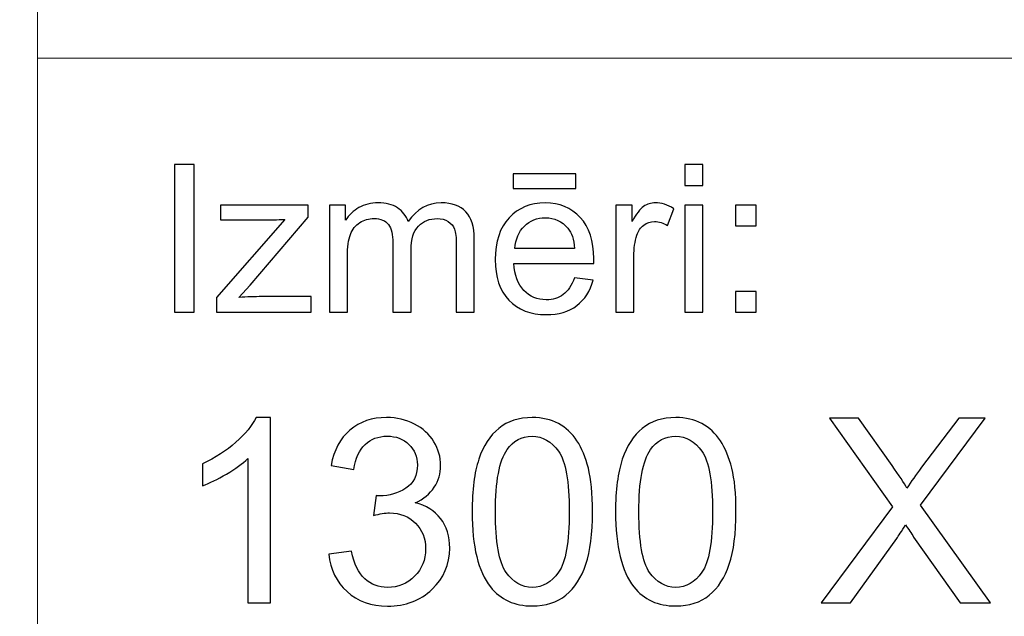
# Model space of a CAD drawing. Units: millimetres. Extents: x -148 to 148, y -105 to 105.
# Drawn here: x -22 to -8, y -87 to -79 of the extents above; entities that cross this region are included whole.
import ezdxf

# ---------------------------------------------------------------- set-up
doc = ezdxf.new("R2010")
doc.units = ezdxf.units.MM
doc.header["$MEASUREMENT"] = 0
doc.layers.add('Layer 1', color=7, linetype='Continuous')

msp = doc.modelspace()

# ---------------------------------------------------------------- linework, layer by layer
at = {"layer": 'Layer 1', "color": 250, "lineweight": 15}
for points, knots in [([(141.5001, 85.0001), (141.5001, 85.0001), (141.5001, -98.0001), (141.5001, -98.0001), (141.5001, -98.0001), (141.5001, -98.0001), (-141.5001, -98.0001), (-141.5001, -98.0001), (-141.5001, -98.0001), (-141.5001, -98.0001), (-141.5001, 85.0001), (-141.5001, 85.0001), (-141.5001, 85.0001), (-141.5001, 85.0001), (141.5001, 85.0001), (141.5001, 85.0001)], [0, 0, 0, 0, 0.25, 0.25, 0.25, 0.25, 0.5, 0.5, 0.5, 0.5, 0.75, 0.75, 0.75, 0.75, 1, 1, 1, 1]), ([(141.5001, -68.694), (141.5001, -68.694), (-21.6408, -68.694), (-21.6408, -68.694), (-21.6408, -68.694), (-21.6408, -68.694), (-21.6408, -98.0001), (-21.6408, -98.0001)], [0, 0, 0, 0, 0.5, 0.5, 0.5, 0.5, 1, 1, 1, 1])]:
    msp.add_open_spline(points, degree=3, knots=knots, dxfattribs=at)
msp.add_open_spline([(-21.6408, -79.0365), (-21.6408, -79.0365), (141.5001, -79.0365), (141.5001, -79.0365)], degree=3, dxfattribs=at)
at = {"layer": 'Layer 1', "color": 51}
for points, knots in [([(-19.7664, -82.5142), (-19.7664, -82.5142), (-19.7664, -80.494), (-19.7664, -80.494), (-19.7664, -80.494), (-19.7664, -80.494), (-19.4992, -80.494), (-19.4992, -80.494), (-19.4992, -80.494), (-19.4992, -80.494), (-19.4992, -82.5142), (-19.4992, -82.5142), (-19.4992, -82.5142), (-19.4992, -82.5142), (-19.7664, -82.5142), (-19.7664, -82.5142)], [0, 0, 0, 0, 0.25, 0.25, 0.25, 0.25, 0.5, 0.5, 0.5, 0.5, 0.75, 0.75, 0.75, 0.75, 1, 1, 1, 1]), ([(-12.7873, -80.7795), (-12.7873, -80.7795), (-12.7873, -80.494), (-12.7873, -80.494), (-12.7873, -80.494), (-12.7873, -80.494), (-12.5389, -80.494), (-12.5389, -80.494), (-12.5389, -80.494), (-12.5389, -80.494), (-12.5389, -80.7795), (-12.5389, -80.7795), (-12.5389, -80.7795), (-12.5389, -80.7795), (-12.7873, -80.7795), (-12.7873, -80.7795)], [0, 0, 0, 0, 0.25, 0.25, 0.25, 0.25, 0.5, 0.5, 0.5, 0.5, 0.75, 0.75, 0.75, 0.75, 1, 1, 1, 1]), ([(-15.1352, -80.8232), (-15.1352, -80.8232), (-15.1352, -80.6196), (-15.1352, -80.6196), (-15.1352, -80.6196), (-15.1352, -80.6196), (-14.2753, -80.6196), (-14.2753, -80.6196), (-14.2753, -80.6196), (-14.2753, -80.6196), (-14.2753, -80.8232), (-14.2753, -80.8232), (-14.2753, -80.8232), (-14.2753, -80.8232), (-15.1352, -80.8232), (-15.1352, -80.8232)], [0, 0, 0, 0, 0.25, 0.25, 0.25, 0.25, 0.5, 0.5, 0.5, 0.5, 0.75, 0.75, 0.75, 0.75, 1, 1, 1, 1]), ([(-19.1907, -82.5142), (-19.1907, -82.5142), (-19.1907, -82.3129), (-19.1907, -82.3129), (-19.1907, -82.3129), (-19.1907, -82.3129), (-18.2589, -81.2437), (-18.2589, -81.2437), (-18.2589, -81.2437), (-18.3647, -81.2494), (-18.4578, -81.2517), (-18.5388, -81.2517), (-18.5388, -81.2517), (-18.5388, -81.2517), (-19.1357, -81.2517), (-19.1357, -81.2517), (-19.1357, -81.2517), (-19.1357, -81.2517), (-19.1357, -81.0509), (-19.1357, -81.0509), (-19.1357, -81.0509), (-19.1357, -81.0509), (-17.9395, -81.0509), (-17.9395, -81.0509), (-17.9395, -81.0509), (-17.9395, -81.0509), (-17.9395, -81.2146), (-17.9395, -81.2146), (-17.9395, -81.2146), (-17.9395, -81.2146), (-18.7317, -82.1436), (-18.7317, -82.1436), (-18.7317, -82.1436), (-18.7317, -82.1436), (-18.8847, -82.3129), (-18.8847, -82.3129), (-18.8847, -82.3129), (-18.7735, -82.3049), (-18.6692, -82.3007), (-18.5719, -82.3007), (-18.5719, -82.3007), (-18.5719, -82.3007), (-17.8953, -82.3007), (-17.8953, -82.3007), (-17.8953, -82.3007), (-17.8953, -82.3007), (-17.8953, -82.5142), (-17.8953, -82.5142), (-17.8953, -82.5142), (-17.8953, -82.5142), (-19.1907, -82.5142), (-19.1907, -82.5142)], [0, 0, 0, 0, 0.0769231, 0.0769231, 0.0769231, 0.0769231, 0.1538462, 0.1538462, 0.1538462, 0.1538462, 0.2307692, 0.2307692, 0.2307692, 0.2307692, 0.3076923, 0.3076923, 0.3076923, 0.3076923, 0.3846154, 0.3846154, 0.3846154, 0.3846154, 0.4615385, 0.4615385, 0.4615385, 0.4615385, 0.5384615, 0.5384615, 0.5384615, 0.5384615, 0.6153846, 0.6153846, 0.6153846, 0.6153846, 0.6923077, 0.6923077, 0.6923077, 0.6923077, 0.7692308, 0.7692308, 0.7692308, 0.7692308, 0.8461538, 0.8461538, 0.8461538, 0.8461538, 0.9230769, 0.9230769, 0.9230769, 0.9230769, 1, 1, 1, 1]), ([(-17.6485, -82.5142), (-17.6485, -82.5142), (-17.6485, -81.0509), (-17.6485, -81.0509), (-17.6485, -81.0509), (-17.6485, -81.0509), (-17.427, -81.0509), (-17.427, -81.0509), (-17.427, -81.0509), (-17.427, -81.0509), (-17.427, -81.256), (-17.427, -81.256), (-17.427, -81.256), (-17.3807, -81.1845), (-17.3196, -81.1266), (-17.2434, -81.0833), (-17.2434, -81.0833), (-17.1672, -81.0396), (-17.0801, -81.0175), (-16.9828, -81.0175), (-16.9828, -81.0175), (-16.8746, -81.0175), (-16.7857, -81.0401), (-16.7166, -81.0852), (-16.7166, -81.0852), (-16.6471, -81.1304), (-16.5981, -81.1929), (-16.5698, -81.2738), (-16.5698, -81.2738), (-16.4536, -81.1031), (-16.3031, -81.0175), (-16.1179, -81.0175), (-16.1179, -81.0175), (-15.9726, -81.0175), (-15.8609, -81.0579), (-15.7829, -81.1384), (-15.7829, -81.1384), (-15.7049, -81.2188), (-15.6657, -81.3425), (-15.6657, -81.5095), (-15.6657, -81.5095), (-15.6657, -81.5095), (-15.6657, -82.5142), (-15.6657, -82.5142), (-15.6657, -82.5142), (-15.6657, -82.5142), (-15.9123, -82.5142), (-15.9123, -82.5142), (-15.9123, -82.5142), (-15.9123, -82.5142), (-15.9123, -81.5923), (-15.9123, -81.5923), (-15.9123, -81.5923), (-15.9123, -81.493), (-15.9202, -81.4215), (-15.9364, -81.3778), (-15.9364, -81.3778), (-15.9528, -81.3345), (-15.9818, -81.2992), (-16.0237, -81.2724), (-16.0237, -81.2724), (-16.066, -81.2461), (-16.1161, -81.2325), (-16.173, -81.2325), (-16.173, -81.2325), (-16.2758, -81.2325), (-16.361, -81.2668), (-16.4293, -81.3355), (-16.4293, -81.3355), (-16.4971, -81.4037), (-16.5314, -81.5133), (-16.5314, -81.6638), (-16.5314, -81.6638), (-16.5314, -81.6638), (-16.5314, -82.5142), (-16.5314, -82.5142), (-16.5314, -82.5142), (-16.5314, -82.5142), (-16.7793, -82.5142), (-16.7793, -82.5142), (-16.7793, -82.5142), (-16.7793, -82.5142), (-16.7793, -81.5636), (-16.7793, -81.5636), (-16.7793, -81.5636), (-16.7793, -81.4531), (-16.7995, -81.3703), (-16.84, -81.3152), (-16.84, -81.3152), (-16.8804, -81.2602), (-16.9463, -81.2325), (-17.0384, -81.2325), (-17.0384, -81.2325), (-17.1079, -81.2325), (-17.1725, -81.2508), (-17.2318, -81.288), (-17.2318, -81.288), (-17.2911, -81.3246), (-17.3341, -81.3783), (-17.3607, -81.4488), (-17.3607, -81.4488), (-17.3873, -81.5198), (-17.4006, -81.6219), (-17.4006, -81.755), (-17.4006, -81.755), (-17.4006, -81.755), (-17.4006, -82.5142), (-17.4006, -82.5142), (-17.4006, -82.5142), (-17.4006, -82.5142), (-17.6485, -82.5142), (-17.6485, -82.5142)], [0, 0, 0, 0, 0.0357143, 0.0357143, 0.0357143, 0.0357143, 0.0714286, 0.0714286, 0.0714286, 0.0714286, 0.1071429, 0.1071429, 0.1071429, 0.1071429, 0.1428571, 0.1428571, 0.1428571, 0.1428571, 0.1785714, 0.1785714, 0.1785714, 0.1785714, 0.2142857, 0.2142857, 0.2142857, 0.2142857, 0.25, 0.25, 0.25, 0.25, 0.2857143, 0.2857143, 0.2857143, 0.2857143, 0.3214286, 0.3214286, 0.3214286, 0.3214286, 0.3571429, 0.3571429, 0.3571429, 0.3571429, 0.3928571, 0.3928571, 0.3928571, 0.3928571, 0.4285714, 0.4285714, 0.4285714, 0.4285714, 0.4642857, 0.4642857, 0.4642857, 0.4642857, 0.5, 0.5, 0.5, 0.5, 0.5357143, 0.5357143, 0.5357143, 0.5357143, 0.5714286, 0.5714286, 0.5714286, 0.5714286, 0.6071429, 0.6071429, 0.6071429, 0.6071429, 0.6428571, 0.6428571, 0.6428571, 0.6428571, 0.6785714, 0.6785714, 0.6785714, 0.6785714, 0.7142857, 0.7142857, 0.7142857, 0.7142857, 0.75, 0.75, 0.75, 0.75, 0.7857143, 0.7857143, 0.7857143, 0.7857143, 0.8214286, 0.8214286, 0.8214286, 0.8214286, 0.8571429, 0.8571429, 0.8571429, 0.8571429, 0.8928571, 0.8928571, 0.8928571, 0.8928571, 0.9285714, 0.9285714, 0.9285714, 0.9285714, 0.9642857, 0.9642857, 0.9642857, 0.9642857, 1, 1, 1, 1]), ([(-14.2962, -82.0429), (-14.2962, -82.0429), (-14.0399, -82.0744), (-14.0399, -82.0744), (-14.0399, -82.0744), (-14.0803, -82.2245), (-14.1549, -82.3406), (-14.2642, -82.4234), (-14.2642, -82.4234), (-14.3738, -82.5057), (-14.5135, -82.5471), (-14.6833, -82.5471), (-14.6833, -82.5471), (-14.8974, -82.5471), (-15.0672, -82.4813), (-15.1921, -82.3496), (-15.1921, -82.3496), (-15.3178, -82.2179), (-15.3802, -82.033), (-15.3802, -81.795), (-15.3802, -81.795), (-15.3802, -81.5485), (-15.3167, -81.3576), (-15.1902, -81.2216), (-15.1902, -81.2216), (-15.0632, -81.0857), (-14.8992, -81.0175), (-14.6968, -81.0175), (-14.6968, -81.0175), (-14.5013, -81.0175), (-14.3412, -81.0843), (-14.2177, -81.2174), (-14.2177, -81.2174), (-14.0933, -81.3505), (-14.0314, -81.5382), (-14.0314, -81.7795), (-14.0314, -81.7795), (-14.0314, -81.7945), (-14.0319, -81.8166), (-14.0327, -81.8458), (-14.0327, -81.8458), (-14.0327, -81.8458), (-15.1241, -81.8458), (-15.1241, -81.8458), (-15.1241, -81.8458), (-15.1151, -82.0067), (-15.0693, -82.1299), (-14.9876, -82.215), (-14.9876, -82.215), (-14.9058, -82.3007), (-14.8042, -82.3435), (-14.6817, -82.3435), (-14.6817, -82.3435), (-14.5909, -82.3435), (-14.5135, -82.3195), (-14.4489, -82.2715), (-14.4489, -82.2715), (-14.3847, -82.224), (-14.3339, -82.1478), (-14.2962, -82.0429)], [0, 0, 0, 0, 0.0666667, 0.0666667, 0.0666667, 0.0666667, 0.1333333, 0.1333333, 0.1333333, 0.1333333, 0.2, 0.2, 0.2, 0.2, 0.2666667, 0.2666667, 0.2666667, 0.2666667, 0.3333333, 0.3333333, 0.3333333, 0.3333333, 0.4, 0.4, 0.4, 0.4, 0.4666667, 0.4666667, 0.4666667, 0.4666667, 0.5333333, 0.5333333, 0.5333333, 0.5333333, 0.6, 0.6, 0.6, 0.6, 0.6666667, 0.6666667, 0.6666667, 0.6666667, 0.7333333, 0.7333333, 0.7333333, 0.7333333, 0.8, 0.8, 0.8, 0.8, 0.8666667, 0.8666667, 0.8666667, 0.8666667, 0.9333333, 0.9333333, 0.9333333, 0.9333333, 1, 1, 1, 1]), ([(-13.7309, -82.5142), (-13.7309, -82.5142), (-13.7309, -81.0509), (-13.7309, -81.0509), (-13.7309, -81.0509), (-13.7309, -81.0509), (-13.5078, -81.0509), (-13.5078, -81.0509), (-13.5078, -81.0509), (-13.5078, -81.0509), (-13.5078, -81.2724), (-13.5078, -81.2724), (-13.5078, -81.2724), (-13.4509, -81.169), (-13.3983, -81.1003), (-13.3499, -81.0674), (-13.3499, -81.0674), (-13.3019, -81.0344), (-13.2487, -81.0175), (-13.1909, -81.0175), (-13.1909, -81.0175), (-13.1072, -81.0175), (-13.0225, -81.0443), (-12.9357, -81.0975), (-12.9357, -81.0975), (-12.9357, -81.0975), (-13.0215, -81.3279), (-13.0215, -81.3279), (-13.0215, -81.3279), (-13.0818, -81.2917), (-13.1424, -81.2738), (-13.203, -81.2738), (-13.203, -81.2738), (-13.2575, -81.2738), (-13.3059, -81.2903), (-13.3493, -81.3228), (-13.3493, -81.3228), (-13.3927, -81.3557), (-13.4231, -81.4008), (-13.4416, -81.4587), (-13.4416, -81.4587), (-13.4691, -81.5467), (-13.483, -81.6431), (-13.483, -81.748), (-13.483, -81.748), (-13.483, -81.748), (-13.483, -82.5142), (-13.483, -82.5142), (-13.483, -82.5142), (-13.483, -82.5142), (-13.7309, -82.5142), (-13.7309, -82.5142)], [0, 0, 0, 0, 0.0769231, 0.0769231, 0.0769231, 0.0769231, 0.1538462, 0.1538462, 0.1538462, 0.1538462, 0.2307692, 0.2307692, 0.2307692, 0.2307692, 0.3076923, 0.3076923, 0.3076923, 0.3076923, 0.3846154, 0.3846154, 0.3846154, 0.3846154, 0.4615385, 0.4615385, 0.4615385, 0.4615385, 0.5384615, 0.5384615, 0.5384615, 0.5384615, 0.6153846, 0.6153846, 0.6153846, 0.6153846, 0.6923077, 0.6923077, 0.6923077, 0.6923077, 0.7692308, 0.7692308, 0.7692308, 0.7692308, 0.8461538, 0.8461538, 0.8461538, 0.8461538, 0.9230769, 0.9230769, 0.9230769, 0.9230769, 1, 1, 1, 1]), ([(-12.7873, -82.5142), (-12.7873, -82.5142), (-12.7873, -81.0509), (-12.7873, -81.0509), (-12.7873, -81.0509), (-12.7873, -81.0509), (-12.5389, -81.0509), (-12.5389, -81.0509), (-12.5389, -81.0509), (-12.5389, -81.0509), (-12.5389, -82.5142), (-12.5389, -82.5142), (-12.5389, -82.5142), (-12.5389, -82.5142), (-12.7873, -82.5142), (-12.7873, -82.5142)], [0, 0, 0, 0, 0.25, 0.25, 0.25, 0.25, 0.5, 0.5, 0.5, 0.5, 0.75, 0.75, 0.75, 0.75, 1, 1, 1, 1]), ([(-12.0926, -81.3331), (-12.0926, -81.3331), (-12.0926, -81.0509), (-12.0926, -81.0509), (-12.0926, -81.0509), (-12.0926, -81.0509), (-11.8097, -81.0509), (-11.8097, -81.0509), (-11.8097, -81.0509), (-11.8097, -81.0509), (-11.8097, -81.3331), (-11.8097, -81.3331), (-11.8097, -81.3331), (-11.8097, -81.3331), (-12.0926, -81.3331), (-12.0926, -81.3331)], [0, 0, 0, 0, 0.25, 0.25, 0.25, 0.25, 0.5, 0.5, 0.5, 0.5, 0.75, 0.75, 0.75, 0.75, 1, 1, 1, 1]), ([(-15.1104, -81.6417), (-15.1104, -81.6417), (-14.2934, -81.6417), (-14.2934, -81.6417), (-14.2934, -81.6417), (-14.3042, -81.5189), (-14.3357, -81.4262), (-14.387, -81.3651), (-14.387, -81.3651), (-14.4658, -81.2696), (-14.5685, -81.2216), (-14.6942, -81.2216), (-14.6942, -81.2216), (-14.808, -81.2216), (-14.9037, -81.2597), (-14.9815, -81.3359), (-14.9815, -81.3359), (-15.059, -81.4121), (-15.1019, -81.5142), (-15.1104, -81.6417)], [0, 0, 0, 0, 0.2, 0.2, 0.2, 0.2, 0.4, 0.4, 0.4, 0.4, 0.6, 0.6, 0.6, 0.6, 0.8, 0.8, 0.8, 0.8, 1, 1, 1, 1]), ([(-12.0926, -82.5142), (-12.0926, -82.5142), (-12.0926, -82.2315), (-12.0926, -82.2315), (-12.0926, -82.2315), (-12.0926, -82.2315), (-11.8097, -82.2315), (-11.8097, -82.2315), (-11.8097, -82.2315), (-11.8097, -82.2315), (-11.8097, -82.5142), (-11.8097, -82.5142), (-11.8097, -82.5142), (-11.8097, -82.5142), (-12.0926, -82.5142), (-12.0926, -82.5142)], [0, 0, 0, 0, 0.25, 0.25, 0.25, 0.25, 0.5, 0.5, 0.5, 0.5, 0.75, 0.75, 0.75, 0.75, 1, 1, 1, 1]), ([(-18.4523, -86.4907), (-18.4523, -86.4907), (-18.7622, -86.4907), (-18.7622, -86.4907), (-18.7622, -86.4907), (-18.7622, -86.4907), (-18.7622, -84.5151), (-18.7622, -84.5151), (-18.7622, -84.5151), (-18.8368, -84.5863), (-18.9344, -84.6574), (-19.0555, -84.7286), (-19.0555, -84.7286), (-19.1773, -84.7997), (-19.286, -84.8532), (-19.3825, -84.8885), (-19.3825, -84.8885), (-19.3825, -84.8885), (-19.3825, -84.5892), (-19.3825, -84.5892), (-19.3825, -84.5892), (-19.209, -84.5075), (-19.0573, -84.4087), (-18.9274, -84.2929), (-18.9274, -84.2929), (-18.798, -84.1765), (-18.7057, -84.0642), (-18.6516, -83.9548), (-18.6516, -83.9548), (-18.6516, -83.9548), (-18.4523, -83.9548), (-18.4523, -83.9548), (-18.4523, -83.9548), (-18.4523, -83.9548), (-18.4523, -86.4907), (-18.4523, -86.4907)], [0, 0, 0, 0, 0.1111111, 0.1111111, 0.1111111, 0.1111111, 0.2222222, 0.2222222, 0.2222222, 0.2222222, 0.3333333, 0.3333333, 0.3333333, 0.3333333, 0.4444444, 0.4444444, 0.4444444, 0.4444444, 0.5555556, 0.5555556, 0.5555556, 0.5555556, 0.6666667, 0.6666667, 0.6666667, 0.6666667, 0.7777778, 0.7777778, 0.7777778, 0.7777778, 0.8888889, 0.8888889, 0.8888889, 0.8888889, 1, 1, 1, 1]), ([(-17.6562, -85.8239), (-17.6562, -85.8239), (-17.3464, -85.7828), (-17.3464, -85.7828), (-17.3464, -85.7828), (-17.3105, -85.9586), (-17.2499, -86.085), (-17.1647, -86.1626), (-17.1647, -86.1626), (-17.0788, -86.2402), (-16.9748, -86.279), (-16.8519, -86.279), (-16.8519, -86.279), (-16.7061, -86.279), (-16.5826, -86.2285), (-16.4821, -86.1273), (-16.4821, -86.1273), (-16.3821, -86.0262), (-16.3315, -85.901), (-16.3315, -85.7516), (-16.3315, -85.7516), (-16.3315, -85.6093), (-16.378, -85.4917), (-16.4709, -85.3994), (-16.4709, -85.3994), (-16.5644, -85.3071), (-16.6826, -85.2607), (-16.826, -85.2607), (-16.826, -85.2607), (-16.8848, -85.2607), (-16.9577, -85.2724), (-17.0447, -85.2954), (-17.0447, -85.2954), (-17.0447, -85.2954), (-17.0101, -85.0231), (-17.0101, -85.0231), (-17.0101, -85.0231), (-16.9895, -85.0255), (-16.973, -85.0267), (-16.9601, -85.0267), (-16.9601, -85.0267), (-16.8284, -85.0267), (-16.7096, -84.992), (-16.6038, -84.9232), (-16.6038, -84.9232), (-16.4979, -84.8544), (-16.445, -84.748), (-16.445, -84.6045), (-16.445, -84.6045), (-16.445, -84.491), (-16.4838, -84.3964), (-16.5609, -84.3223), (-16.5609, -84.3223), (-16.6379, -84.2476), (-16.7372, -84.21), (-16.8589, -84.21), (-16.8589, -84.21), (-16.9795, -84.21), (-17.08, -84.2482), (-17.16, -84.3235), (-17.16, -84.3235), (-17.2405, -84.3993), (-17.2923, -84.5134), (-17.3152, -84.6651), (-17.3152, -84.6651), (-17.3152, -84.6651), (-17.6251, -84.6098), (-17.6251, -84.6098), (-17.6251, -84.6098), (-17.5874, -84.4017), (-17.501, -84.2406), (-17.367, -84.1265), (-17.367, -84.1265), (-17.2323, -84.0124), (-17.0653, -83.9548), (-16.8654, -83.9548), (-16.8654, -83.9548), (-16.7278, -83.9548), (-16.6008, -83.9848), (-16.485, -84.0436), (-16.485, -84.0436), (-16.3692, -84.103), (-16.2804, -84.1835), (-16.2187, -84.2858), (-16.2187, -84.2858), (-16.1575, -84.3881), (-16.1263, -84.4963), (-16.1263, -84.6116), (-16.1263, -84.6116), (-16.1263, -84.7203), (-16.1557, -84.8197), (-16.2145, -84.9097), (-16.2145, -84.9097), (-16.2733, -84.999), (-16.3598, -85.0702), (-16.4744, -85.1231), (-16.4744, -85.1231), (-16.3251, -85.1572), (-16.2092, -85.2289), (-16.1263, -85.3377), (-16.1263, -85.3377), (-16.044, -85.4459), (-16.0029, -85.5817), (-16.0029, -85.7446), (-16.0029, -85.7446), (-16.0029, -85.9651), (-16.0828, -86.152), (-16.2439, -86.3055), (-16.2439, -86.3055), (-16.4045, -86.4589), (-16.6079, -86.5354), (-16.8537, -86.5354), (-16.8537, -86.5354), (-17.0753, -86.5354), (-17.2594, -86.4695), (-17.4058, -86.3372), (-17.4058, -86.3372), (-17.5522, -86.2055), (-17.6357, -86.0344), (-17.6562, -85.8239)], [0, 0, 0, 0, 0.0333333, 0.0333333, 0.0333333, 0.0333333, 0.0666667, 0.0666667, 0.0666667, 0.0666667, 0.1, 0.1, 0.1, 0.1, 0.1333333, 0.1333333, 0.1333333, 0.1333333, 0.1666667, 0.1666667, 0.1666667, 0.1666667, 0.2, 0.2, 0.2, 0.2, 0.2333333, 0.2333333, 0.2333333, 0.2333333, 0.2666667, 0.2666667, 0.2666667, 0.2666667, 0.3, 0.3, 0.3, 0.3, 0.3333333, 0.3333333, 0.3333333, 0.3333333, 0.3666667, 0.3666667, 0.3666667, 0.3666667, 0.4, 0.4, 0.4, 0.4, 0.4333333, 0.4333333, 0.4333333, 0.4333333, 0.4666667, 0.4666667, 0.4666667, 0.4666667, 0.5, 0.5, 0.5, 0.5, 0.5333333, 0.5333333, 0.5333333, 0.5333333, 0.5666667, 0.5666667, 0.5666667, 0.5666667, 0.6, 0.6, 0.6, 0.6, 0.6333333, 0.6333333, 0.6333333, 0.6333333, 0.6666667, 0.6666667, 0.6666667, 0.6666667, 0.7, 0.7, 0.7, 0.7, 0.7333333, 0.7333333, 0.7333333, 0.7333333, 0.7666667, 0.7666667, 0.7666667, 0.7666667, 0.8, 0.8, 0.8, 0.8, 0.8333333, 0.8333333, 0.8333333, 0.8333333, 0.8666667, 0.8666667, 0.8666667, 0.8666667, 0.9, 0.9, 0.9, 0.9, 0.9333333, 0.9333333, 0.9333333, 0.9333333, 0.9666667, 0.9666667, 0.9666667, 0.9666667, 1, 1, 1, 1]), ([(-15.696, -85.2454), (-15.696, -84.9467), (-15.6654, -84.7062), (-15.6037, -84.5245), (-15.6037, -84.5245), (-15.5425, -84.3423), (-15.4508, -84.2017), (-15.3297, -84.103), (-15.3297, -84.103), (-15.2086, -84.0042), (-15.0563, -83.9548), (-14.8728, -83.9548), (-14.8728, -83.9548), (-14.737, -83.9548), (-14.6183, -83.9824), (-14.5159, -84.0371), (-14.5159, -84.0371), (-14.4136, -84.0912), (-14.3296, -84.17), (-14.2625, -84.2729), (-14.2625, -84.2729), (-14.1961, -84.3758), (-14.1438, -84.501), (-14.1061, -84.6486), (-14.1061, -84.6486), (-14.0679, -84.7962), (-14.0491, -84.9949), (-14.0491, -85.2454), (-14.0491, -85.2454), (-14.0491, -85.5417), (-14.0797, -85.7804), (-14.1402, -85.9627), (-14.1402, -85.9627), (-14.2014, -86.145), (-14.2925, -86.2855), (-14.4136, -86.3849), (-14.4136, -86.3849), (-14.5348, -86.4842), (-14.6876, -86.5336), (-14.8728, -86.5336), (-14.8728, -86.5336), (-15.1163, -86.5336), (-15.3074, -86.4466), (-15.4461, -86.272), (-15.4461, -86.272), (-15.6125, -86.0621), (-15.696, -85.7193), (-15.696, -85.2454)], [0, 0, 0, 0, 0.0833333, 0.0833333, 0.0833333, 0.0833333, 0.1666667, 0.1666667, 0.1666667, 0.1666667, 0.25, 0.25, 0.25, 0.25, 0.3333333, 0.3333333, 0.3333333, 0.3333333, 0.4166667, 0.4166667, 0.4166667, 0.4166667, 0.5, 0.5, 0.5, 0.5, 0.5833333, 0.5833333, 0.5833333, 0.5833333, 0.6666667, 0.6666667, 0.6666667, 0.6666667, 0.75, 0.75, 0.75, 0.75, 0.8333333, 0.8333333, 0.8333333, 0.8333333, 0.9166667, 0.9166667, 0.9166667, 0.9166667, 1, 1, 1, 1]), ([(-13.734, -85.2454), (-13.734, -84.9467), (-13.7034, -84.7062), (-13.6417, -84.5245), (-13.6417, -84.5245), (-13.5805, -84.3423), (-13.4888, -84.2017), (-13.3677, -84.103), (-13.3677, -84.103), (-13.2466, -84.0042), (-13.0943, -83.9548), (-12.9108, -83.9548), (-12.9108, -83.9548), (-12.775, -83.9548), (-12.6563, -83.9824), (-12.5539, -84.0371), (-12.5539, -84.0371), (-12.4516, -84.0912), (-12.3676, -84.17), (-12.3005, -84.2729), (-12.3005, -84.2729), (-12.2341, -84.3758), (-12.1818, -84.501), (-12.1441, -84.6486), (-12.1441, -84.6486), (-12.1059, -84.7962), (-12.0871, -84.9949), (-12.0871, -85.2454), (-12.0871, -85.2454), (-12.0871, -85.5417), (-12.1177, -85.7804), (-12.1782, -85.9627), (-12.1782, -85.9627), (-12.2394, -86.145), (-12.3305, -86.2855), (-12.4516, -86.3849), (-12.4516, -86.3849), (-12.5728, -86.4842), (-12.7256, -86.5336), (-12.9108, -86.5336), (-12.9108, -86.5336), (-13.1543, -86.5336), (-13.3454, -86.4466), (-13.4841, -86.272), (-13.4841, -86.272), (-13.6505, -86.0621), (-13.734, -85.7193), (-13.734, -85.2454)], [0, 0, 0, 0, 0.0833333, 0.0833333, 0.0833333, 0.0833333, 0.1666667, 0.1666667, 0.1666667, 0.1666667, 0.25, 0.25, 0.25, 0.25, 0.3333333, 0.3333333, 0.3333333, 0.3333333, 0.4166667, 0.4166667, 0.4166667, 0.4166667, 0.5, 0.5, 0.5, 0.5, 0.5833333, 0.5833333, 0.5833333, 0.5833333, 0.6666667, 0.6666667, 0.6666667, 0.6666667, 0.75, 0.75, 0.75, 0.75, 0.8333333, 0.8333333, 0.8333333, 0.8333333, 0.9166667, 0.9166667, 0.9166667, 0.9166667, 1, 1, 1, 1]), ([(-10.923, -86.4907), (-10.923, -86.4907), (-9.9458, -85.1748), (-9.9458, -85.1748), (-9.9458, -85.1748), (-9.9458, -85.1748), (-10.8072, -83.9654), (-10.8072, -83.9654), (-10.8072, -83.9654), (-10.8072, -83.9654), (-10.4097, -83.9654), (-10.4097, -83.9654), (-10.4097, -83.9654), (-10.4097, -83.9654), (-9.9511, -84.6133), (-9.9511, -84.6133), (-9.9511, -84.6133), (-9.8559, -84.7474), (-9.7882, -84.8509), (-9.7483, -84.9232), (-9.7483, -84.9232), (-9.6918, -84.8315), (-9.6254, -84.7356), (-9.5483, -84.6357), (-9.5483, -84.6357), (-9.5483, -84.6357), (-9.0398, -83.9654), (-9.0398, -83.9654), (-9.0398, -83.9654), (-9.0398, -83.9654), (-8.6764, -83.9654), (-8.6764, -83.9654), (-8.6764, -83.9654), (-8.6764, -83.9654), (-9.5636, -85.1554), (-9.5636, -85.1554), (-9.5636, -85.1554), (-9.5636, -85.1554), (-8.6076, -86.4907), (-8.6076, -86.4907), (-8.6076, -86.4907), (-8.6076, -86.4907), (-9.0209, -86.4907), (-9.0209, -86.4907), (-9.0209, -86.4907), (-9.0209, -86.4907), (-9.6565, -85.5899), (-9.6565, -85.5899), (-9.6565, -85.5899), (-9.6924, -85.5382), (-9.7289, -85.4817), (-9.7671, -85.4212), (-9.7671, -85.4212), (-9.8235, -85.5129), (-9.8635, -85.5758), (-9.8876, -85.6105), (-9.8876, -85.6105), (-9.8876, -85.6105), (-10.5214, -86.4907), (-10.5214, -86.4907), (-10.5214, -86.4907), (-10.5214, -86.4907), (-10.923, -86.4907), (-10.923, -86.4907)], [0, 0, 0, 0, 0.0625, 0.0625, 0.0625, 0.0625, 0.125, 0.125, 0.125, 0.125, 0.1875, 0.1875, 0.1875, 0.1875, 0.25, 0.25, 0.25, 0.25, 0.3125, 0.3125, 0.3125, 0.3125, 0.375, 0.375, 0.375, 0.375, 0.4375, 0.4375, 0.4375, 0.4375, 0.5, 0.5, 0.5, 0.5, 0.5625, 0.5625, 0.5625, 0.5625, 0.625, 0.625, 0.625, 0.625, 0.6875, 0.6875, 0.6875, 0.6875, 0.75, 0.75, 0.75, 0.75, 0.8125, 0.8125, 0.8125, 0.8125, 0.875, 0.875, 0.875, 0.875, 0.9375, 0.9375, 0.9375, 0.9375, 1, 1, 1, 1]), ([(-15.3773, -85.2454), (-15.3773, -85.6599), (-15.3285, -85.9357), (-15.2315, -86.0732), (-15.2315, -86.0732), (-15.1345, -86.2102), (-15.0151, -86.279), (-14.8728, -86.279), (-14.8728, -86.279), (-14.73, -86.279), (-14.6106, -86.2097), (-14.5136, -86.0721), (-14.5136, -86.0721), (-14.4166, -85.9345), (-14.3678, -85.6587), (-14.3678, -85.2454), (-14.3678, -85.2454), (-14.3678, -84.8297), (-14.4166, -84.5533), (-14.5136, -84.4169), (-14.5136, -84.4169), (-14.6106, -84.2799), (-14.7311, -84.2117), (-14.8758, -84.2117), (-14.8758, -84.2117), (-15.0187, -84.2117), (-15.1321, -84.2723), (-15.2174, -84.3928), (-15.2174, -84.3928), (-15.3238, -84.5463), (-15.3773, -84.8309), (-15.3773, -85.2454)], [0, 0, 0, 0, 0.125, 0.125, 0.125, 0.125, 0.25, 0.25, 0.25, 0.25, 0.375, 0.375, 0.375, 0.375, 0.5, 0.5, 0.5, 0.5, 0.625, 0.625, 0.625, 0.625, 0.75, 0.75, 0.75, 0.75, 0.875, 0.875, 0.875, 0.875, 1, 1, 1, 1]), ([(-13.4153, -85.2454), (-13.4153, -85.6599), (-13.3665, -85.9357), (-13.2695, -86.0732), (-13.2695, -86.0732), (-13.1725, -86.2102), (-13.0531, -86.279), (-12.9108, -86.279), (-12.9108, -86.279), (-12.768, -86.279), (-12.6486, -86.2097), (-12.5516, -86.0721), (-12.5516, -86.0721), (-12.4546, -85.9345), (-12.4058, -85.6587), (-12.4058, -85.2454), (-12.4058, -85.2454), (-12.4058, -84.8297), (-12.4546, -84.5533), (-12.5516, -84.4169), (-12.5516, -84.4169), (-12.6486, -84.2799), (-12.7691, -84.2117), (-12.9138, -84.2117), (-12.9138, -84.2117), (-13.0567, -84.2117), (-13.1701, -84.2723), (-13.2554, -84.3928), (-13.2554, -84.3928), (-13.3618, -84.5463), (-13.4153, -84.8309), (-13.4153, -85.2454)], [0, 0, 0, 0, 0.125, 0.125, 0.125, 0.125, 0.25, 0.25, 0.25, 0.25, 0.375, 0.375, 0.375, 0.375, 0.5, 0.5, 0.5, 0.5, 0.625, 0.625, 0.625, 0.625, 0.75, 0.75, 0.75, 0.75, 0.875, 0.875, 0.875, 0.875, 1, 1, 1, 1])]:
    msp.add_open_spline(points, degree=3, knots=knots, dxfattribs=at)

doc.saveas('drawing.dxf')
